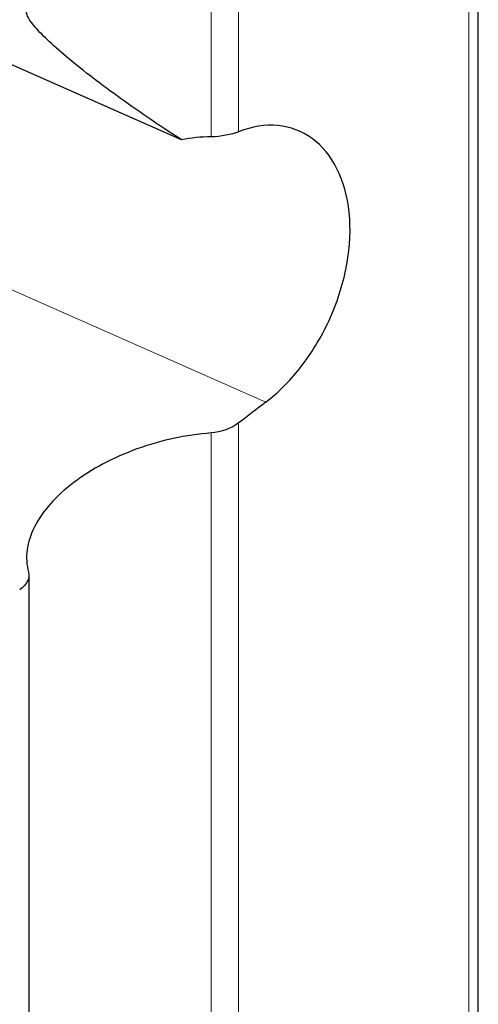
# Model space of a CAD drawing. Units: millimetres. Extents: x 15 to 204, y 6 to 291.
# Drawn here: x 59 to 63, y 203 to 213 of the extents above; entities that cross this region are included whole.
import ezdxf

# ---------------------------------------------------------------- set-up
doc = ezdxf.new("R2010")
doc.units = ezdxf.units.MM

msp = doc.modelspace()

# ---------------------------------------------------------------- linework, layer by layer
at = {"color": 8, "linetype": 'Continuous', "lineweight": 0}
for p, q in [((63.1934, 193.518), (63.1934, 255.2263)), ((60.7514, 211.6739), (60.7514, 247.4037)), ((61.0123, 211.7224), (61.0123, 247.3911)), ((61.2703, 209.1636), (55.4128, 211.7499)), ((61.0123, 191.3491), (61.0123, 208.9663)), ((60.7514, 191.2659), (60.7514, 208.8716))]:
    msp.add_line(p, q, dxfattribs=at)
at = {"color": 7, "linetype": 'Continuous', "lineweight": 30}
for p, q in [((63.2819, 193.7308), (63.2819, 255.0135)), ((60.4708, 211.6463), (50.4121, 216.0876)), ((59.0273, 189.5001), (59.0273, 207.5273))]:
    msp.add_line(p, q, dxfattribs=at)
for points, knots in [([(60.4708, 211.6463), (60.251, 211.7873), (60.0433, 211.9293), (59.6776, 212.194), (59.514, 212.3207), (59.3134, 212.4897), (59.2538, 212.5426), (59.1506, 212.6411), (59.1068, 212.687), (59.0412, 212.7665), (59.0188, 212.8007), (58.9999, 212.8552), (59.0037, 212.8749), (59.0235, 212.8848)], [0, 0, 0, 0, 0.25, 0.25, 0.5, 0.5, 0.625, 0.625, 0.75, 0.75, 0.875, 0.875, 1, 1, 1, 1]), ([(61.2703, 209.1636), (61.3316, 209.2104), (61.3923, 209.2642), (61.5074, 209.3812), (61.5623, 209.4446), (61.7186, 209.6495), (61.8097, 209.8037), (61.9541, 210.1296), (62.0068, 210.2997), (62.0674, 210.6384), (62.0748, 210.8032), (62.0268, 211.2672), (61.9005, 211.5182), (61.6122, 211.7284), (61.5026, 211.7696), (61.2647, 211.7916), (61.1397, 211.7722), (61.0123, 211.7224)], [0, 0, 0, 0, 0.0625, 0.0625, 0.125, 0.125, 0.25, 0.25, 0.375, 0.375, 0.5, 0.5, 0.75, 0.75, 0.875, 0.875, 1, 1, 1, 1]), ([(60.7514, 208.8716), (60.6327, 208.8628), (60.5144, 208.8454), (60.2789, 208.7945), (60.1608, 208.7605), (59.8252, 208.639), (59.6182, 208.5292), (59.3671, 208.3389), (59.2922, 208.2705), (59.1681, 208.1307), (59.1173, 208.0577), (59.0425, 207.9106), (59.0189, 207.8376), (58.9996, 207.6929), (59.0045, 207.6215), (59.0235, 207.5547)], [0, 0, 0, 0, 0.125, 0.125, 0.25, 0.25, 0.5, 0.5, 0.625, 0.625, 0.75, 0.75, 0.875, 0.875, 1, 1, 1, 1])]:
    msp.add_open_spline(points, degree=3, knots=knots, dxfattribs=at)
for points in [[(61.0123, 211.7224), (60.9443, 211.6958), (60.8456, 211.6746), (60.7514, 211.6739)], [(60.7514, 211.6739), (60.6572, 211.6732), (60.5636, 211.6647), (60.4708, 211.6463)], [(61.2703, 209.1636), (61.1843, 209.0978), (61.0983, 209.0321), (61.0123, 208.9663)], [(61.0123, 208.9663), (60.9448, 208.9147), (60.8466, 208.8787), (60.7514, 208.8716)], [(59.0235, 207.5547), (59.0388, 207.5011), (59.006, 207.437), (58.9389, 207.386)]]:
    msp.add_open_spline(points, degree=3, dxfattribs=at)

doc.saveas('drawing.dxf')
